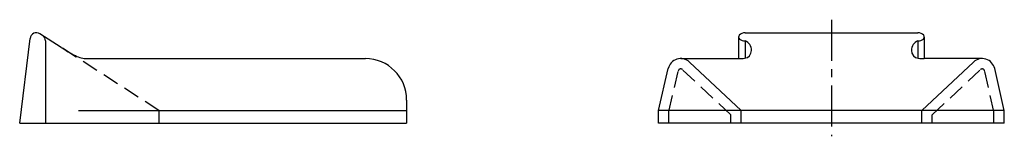
# Model space of a CAD drawing. Extents: x 10 to 898, y 10 to 546.
# Drawn here: x 517 to 898, y 269 to 314 of the extents above; entities that cross this region are included whole.
import ezdxf

# ---------------------------------------------------------------- set-up
doc = ezdxf.new("R2010")
doc.units = 0
doc.header["$MEASUREMENT"] = 0
doc.linetypes.add('CENTER', pattern=[50.8, 31.75, -6.35, 6.35, -6.35])
doc.linetypes.add('DASHED', pattern=[19.05, 12.7, -6.35])
for name, color, linetype in [('1', 7, 'CONTINUOUS'), ('3', 2, 'DASHED'), ('4', 1, 'CENTER')]:
    doc.layers.add(name, color=color, linetype=linetype)

msp = doc.modelspace()

# ---------------------------------------------------------------- linework, layer by layer
at = {"layer": '1', "linetype": 'Continuous'}
for p, q in [((797.88, 309.23), (864.88, 309.23)), ((516.71, 274.23), (520.74, 307.03)), ((532.85, 303.52), (524.57, 308.83)), ((526.71, 306.09), (526.71, 274.23)), ((795.38, 307.55), (795.38, 299.23)), ((797.88, 306.09), (797.88, 299.39)), ((864.88, 306.09), (864.88, 299.39)), ((867.38, 307.55), (867.38, 299.23)), ((800.38, 302.39), (800.38, 302.35)), ((862.38, 302.39), (862.38, 302.35)), ((542.92, 299.23), (650.71, 299.23)), ((772.96, 299.23), (795.38, 299.23)), ((796.38, 279.23), (776.37, 297.89)), ((866.38, 279.23), (886.39, 297.89)), ((889.8, 299.23), (867.38, 299.23)), ((764.38, 279.23), (768.09, 295.35)), ((898.38, 279.23), (894.68, 295.35)), ((666.71, 283.23), (666.71, 274.23)), ((539.54, 279.23), (666.71, 279.23)), ((898.38, 279.23), (764.38, 279.23)), ((764.38, 274.23), (764.38, 279.23)), ((796.38, 274.23), (796.38, 279.23)), ((866.38, 274.23), (866.38, 279.23)), ((898.38, 274.23), (898.38, 279.23)), ((516.71, 274.23), (666.71, 274.23)), ((898.38, 274.23), (764.38, 274.23))]:
    msp.add_line(p, q, dxfattribs=at)
for centre, radius, start, end in [((523.22, 306.73), 2.5, 57.3155, 173), ((797.88, 306.23), 3, 90, 138.5904), ((864.88, 306.23), 3, 41.4096, 90), ((524.21, 306.09), 2.5, 0, 57.3155), ((796.38, 307.55), 1, 138.5904, 230.0683), ((797.67, 309.09), 3, 230.0683, 274.1337), ((796.38, 302.39), 4, 0, 67.9757), ((866.38, 302.39), 4, 112.0243, 180), ((865.1, 309.09), 3, 265.8663, 309.9317), ((866.38, 307.55), 1, 309.9317, 41.4096), ((570.65, 362.44), 70, 237.3155, 242.4757), ((797.38, 302.35), 3, 276.7563, 0), ((865.38, 302.35), 3, 180, 263.2437), ((542.92, 309.23), 10, 242.4757, 270), ((650.71, 283.23), 16, 0, 90), ((772.96, 294.23), 5, 47.0063, 167.0536), ((795.38, 319.23), 20, 270, 276.7563), ((867.38, 319.23), 20, 263.2437, 270), ((889.8, 294.23), 5, 12.9464, 132.9937)]:
    msp.add_arc(centre, radius, start, end, dxfattribs=at)
at = {"layer": '3', "linetype": 'DASHED', "ltscale": 0.5}
for p, q in [((570.71, 279.23), (532.85, 303.52)), ((768.38, 278.78), (771.99, 294.45)), ((792.38, 277.49), (773.64, 294.96)), ((870.38, 277.49), (889.12, 294.96)), ((894.38, 278.78), (890.78, 294.45)), ((570.71, 279.23), (570.71, 274.23)), ((768.38, 274.23), (768.38, 278.78)), ((894.38, 274.23), (894.38, 278.78)), ((792.38, 274.23), (792.38, 277.49)), ((870.38, 274.23), (870.38, 277.49))]:
    msp.add_line(p, q, dxfattribs=at)
for centre, start, end in [((772.96, 294.23), 47.0063, 167.0536), ((889.8, 294.23), 12.9464, 132.9937)]:
    msp.add_arc(centre, 1, start, end, dxfattribs=at)
at = {"layer": '4', "linetype": 'CENTER', "ltscale": 0.5}
msp.add_line((831.38, 314.23), (831.38, 269.23), dxfattribs=at)

doc.saveas('drawing.dxf')
